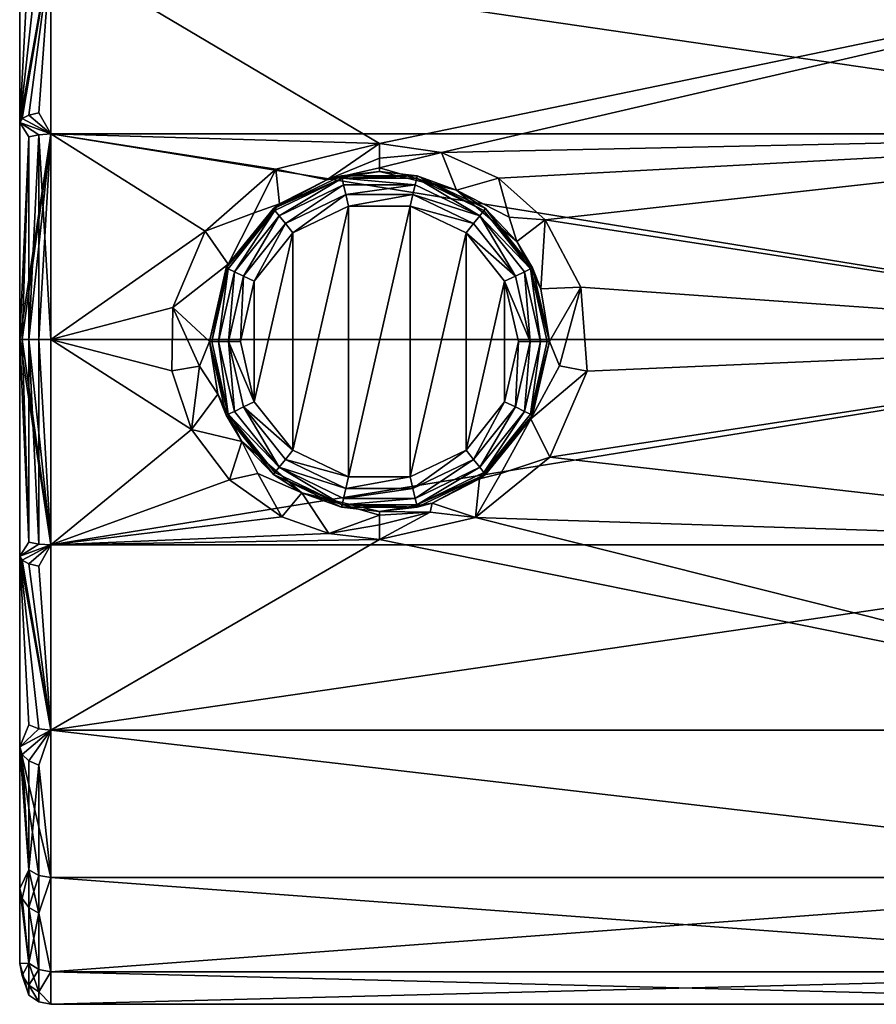
# Model space of a CAD drawing. Extents: x -969 to -818, y -1021 to -788.
# Drawn here: x -969 to -950, y -833 to -811 of the extents above; entities that cross this region are included whole.
import ezdxf

# ---------------------------------------------------------------- set-up
doc = ezdxf.new("R2010")
doc.units = 0
doc.header["$MEASUREMENT"] = 0

msp = doc.modelspace()

# ---------------------------------------------------------------- linework, layer by layer
for points in [[(-969.396973, -804.005981, 31.5821), (-969.396973, -832.145996, 31.5821), (-969.396973, -832.145996, 36.543999)], [(-969.396973, -804.005981, 31.5821), (-969.396973, -830.448975, 26.919399), (-969.396973, -832.145996, 31.5821)], [(-969.396973, -804.005981, 31.5821), (-969.396973, -805.703003, 26.919399), (-969.396973, -830.448975, 26.919399)], [(-969.396973, -804.005981, 36.543999), (-969.396973, -804.005981, 31.5821), (-969.396973, -832.145996, 36.543999)], [(-969.396973, -805.703003, 41.206699), (-969.396973, -804.005981, 36.543999), (-969.396973, -832.145996, 36.543999)], [(-969.396973, -805.703003, 26.919399), (-969.396973, -827.26001, 23.118299), (-969.396973, -830.448975, 26.919399)], [(-969.396973, -805.703003, 26.919399), (-969.396973, -808.892029, 23.118299), (-969.396973, -827.26001, 23.118299)], [(-969.396973, -805.703003, 41.206699), (-969.396973, -832.145996, 36.543999), (-969.396973, -830.448975, 41.206699)], [(-969.396973, -805.703003, 41.206699), (-969.396973, -830.448975, 41.206699), (-969.396973, -813.189026, 47.488701)], [(-969.396973, -808.892029, 45.007801), (-969.396973, -805.703003, 41.206699), (-969.396973, -813.189026, 47.488701)], [(-969.396973, -813.189026, 47.488701), (-968.697021, -809.267029, 46.188), (-969.396973, -808.892029, 45.007801)], [(-969.192017, -809.387024, 22.103901), (-969.396973, -813.189026, 20.6374), (-969.396973, -808.892029, 23.118299)], [(-969.396973, -808.892029, 23.118299), (-969.396973, -813.189026, 20.6374), (-969.396973, -827.26001, 23.118299)], [(-968.697021, -809.267029, 21.938101), (-968.697021, -813.445007, 19.809299), (-969.396973, -813.189026, 20.6374)], [(-968.963989, -809.297974, 21.981199), (-968.697021, -809.267029, 21.938101), (-969.396973, -813.189026, 20.6374)], [(-969.343018, -813.098022, 47.740501), (-968.697021, -809.267029, 46.188), (-969.396973, -813.189026, 47.488701)], [(-968.963989, -809.297974, 21.981199), (-969.396973, -813.189026, 20.6374), (-969.192017, -809.387024, 22.103901)], [(-969.192017, -813.02002, 47.953899), (-968.697021, -809.267029, 46.188), (-969.343018, -813.098022, 47.740501)], [(-968.963989, -812.968018, 48.096401), (-968.697021, -809.267029, 46.188), (-969.192017, -813.02002, 47.953899)], [(-968.963989, -812.968018, 48.096401), (-968.697021, -813.445007, 48.316799), (-968.697021, -809.267029, 46.188)], [(-940.096985, -813.445007, 19.809299), (-968.697021, -813.445007, 19.809299), (-968.697021, -809.267029, 21.938101)], [(-940.096985, -809.267029, 21.938101), (-940.096985, -813.445007, 19.809299), (-968.697021, -809.267029, 21.938101)], [(-961.29303, -813.656982, 48.384102), (-968.697021, -809.267029, 46.188), (-968.697021, -813.445007, 48.316799)], [(-940.096985, -809.267029, 46.188), (-968.697021, -809.267029, 46.188), (-961.29303, -813.656982, 48.384102)], [(-940.096985, -809.267029, 46.188), (-961.29303, -813.656982, 48.384102), (-959.890991, -813.862976, 48.4482)], [(-940.096985, -813.445007, 48.316799), (-940.096985, -809.267029, 46.188), (-959.890991, -813.862976, 48.4482)], [(-969.343018, -813.098022, 47.740501), (-969.396973, -813.189026, 47.488701), (-968.697021, -813.445007, 48.316799)], [(-969.192017, -813.02002, 47.953899), (-969.343018, -813.098022, 47.740501), (-968.697021, -813.445007, 48.316799)], [(-968.963989, -812.968018, 48.096401), (-969.192017, -813.02002, 47.953899), (-968.697021, -813.445007, 48.316799)], [(-969.396973, -818.075989, 48.350399), (-968.697021, -813.445007, 48.316799), (-969.396973, -813.189026, 47.488701)], [(-969.192017, -813.507996, 20.004299), (-969.396973, -818.075989, 19.7757), (-969.396973, -813.189026, 20.6374)], [(-968.963989, -813.460999, 19.860001), (-969.396973, -813.189026, 20.6374), (-968.697021, -813.445007, 19.809299)], [(-968.963989, -813.460999, 19.860001), (-969.192017, -813.507996, 20.004299), (-969.396973, -813.189026, 20.6374)], [(-969.396973, -813.189026, 20.6374), (-969.396973, -822.961975, 20.6374), (-969.396973, -827.26001, 23.118299)], [(-969.396973, -813.189026, 20.6374), (-969.396973, -818.075989, 19.7757), (-969.396973, -822.961975, 20.6374)], [(-969.396973, -813.189026, 47.488701), (-969.396973, -822.961975, 47.488701), (-969.396973, -818.075989, 48.350399)], [(-969.396973, -813.189026, 47.488701), (-969.396973, -827.26001, 45.007801), (-969.396973, -822.961975, 47.488701)], [(-969.396973, -813.189026, 47.488701), (-969.396973, -830.448975, 41.206699), (-969.396973, -827.26001, 45.007801)], [(-969.343018, -818.075989, 48.618198), (-968.697021, -813.445007, 48.316799), (-969.396973, -818.075989, 48.350399)], [(-969.192017, -813.507996, 20.004299), (-969.343018, -818.075989, 19.5079), (-969.396973, -818.075989, 19.7757)], [(-969.192017, -818.075989, 48.845299), (-968.697021, -813.445007, 48.316799), (-969.343018, -818.075989, 48.618198)], [(-969.192017, -813.507996, 20.004299), (-969.192017, -818.075989, 19.2808), (-969.343018, -818.075989, 19.5079)], [(-968.963989, -818.075989, 48.997101), (-968.697021, -813.445007, 48.316799), (-969.192017, -818.075989, 48.845299)], [(-968.963989, -813.460999, 19.860001), (-968.963989, -818.075989, 19.129), (-969.192017, -818.075989, 19.2808)], [(-968.963989, -813.460999, 19.860001), (-969.192017, -818.075989, 19.2808), (-969.192017, -813.507996, 20.004299)], [(-968.697021, -818.075989, 49.0504), (-968.697021, -813.445007, 48.316799), (-968.963989, -818.075989, 48.997101)], [(-968.963989, -813.460999, 19.860001), (-968.697021, -813.445007, 19.809299), (-968.697021, -818.075989, 19.075701)], [(-968.963989, -813.460999, 19.860001), (-968.697021, -818.075989, 19.075701), (-968.963989, -818.075989, 19.129)], [(-940.096985, -818.075989, 19.075701), (-968.697021, -818.075989, 19.075701), (-968.697021, -813.445007, 19.809299)], [(-940.096985, -813.445007, 19.809299), (-940.096985, -818.075989, 19.075701), (-968.697021, -813.445007, 19.809299)], [(-961.29303, -813.656982, 48.384102), (-968.697021, -813.445007, 48.316799), (-963.625, -814.23999, 48.5527)], [(-965.215027, -815.633972, 48.845402), (-963.625, -814.23999, 48.5527), (-968.697021, -813.445007, 48.316799)], [(-968.697021, -818.075989, 49.0504), (-965.215027, -815.633972, 48.845402), (-968.697021, -813.445007, 48.316799)], [(-940.096985, -813.445007, 48.316799), (-959.890991, -813.862976, 48.4482), (-958.612976, -814.445007, 48.605)], [(-940.096985, -813.445007, 48.316799), (-958.612976, -814.445007, 48.605), (-957.560974, -815.380005, 48.804199)], [(-940.096985, -818.075989, 49.0504), (-940.096985, -813.445007, 48.316799), (-957.560974, -815.380005, 48.804199)], [(-961.29303, -813.656982, 48.384102), (-963.625, -814.23999, 48.5527), (-962.474976, -814.481995, 49.316898)], [(-961.29303, -813.987, 48.569698), (-961.29303, -813.656982, 48.384102), (-962.474976, -814.481995, 49.316898)], [(-959.890991, -813.862976, 48.4482), (-961.29303, -813.656982, 48.384102), (-961.29303, -813.987, 48.569698)], [(-961.29303, -814.211975, 48.874001), (-961.29303, -813.987, 48.569698), (-962.474976, -814.481995, 49.316898)], [(-959.890991, -813.862976, 48.4482), (-961.29303, -813.987, 48.569698), (-961.29303, -814.211975, 48.874001)], [(-959.552979, -814.713989, 49.397499), (-959.890991, -813.862976, 48.4482), (-961.29303, -814.211975, 48.874001)], [(-959.552979, -814.713989, 49.397499), (-958.612976, -814.445007, 48.605), (-959.890991, -813.862976, 48.4482)], [(-964.112, -815.218994, 49.0009), (-963.625, -814.23999, 48.5527), (-965.215027, -815.633972, 48.845402)], [(-964.112, -815.218994, 49.0009), (-963.54303, -815.02301, 49.494499), (-963.625, -814.23999, 48.5527)], [(-962.474976, -814.481995, 49.316898), (-963.625, -814.23999, 48.5527), (-963.54303, -815.02301, 49.494499)], [(-961.29303, -814.291992, 49.244099), (-961.29303, -814.211975, 48.874001), (-962.474976, -814.481995, 49.316898)], [(-959.552979, -814.713989, 49.397499), (-961.29303, -814.211975, 48.874001), (-961.29303, -814.291992, 49.244099)], [(-962.132996, -814.440002, 67.618202), (-962.14502, -814.388, 67.350304), (-963.682007, -815.127991, 67.350304)], [(-962.474976, -814.481995, 49.316898), (-963.682007, -815.127991, 67.350304), (-962.14502, -814.388, 67.350304)], [(-962.132996, -814.440002, 67.618202), (-963.682007, -815.127991, 67.350304), (-963.64801, -815.169006, 67.618202)], [(-962.474976, -814.481995, 49.316898), (-963.54303, -815.02301, 49.494499), (-963.682007, -815.127991, 67.350304)], [(-962.132996, -814.440002, 67.618202), (-963.64801, -815.169006, 67.618202), (-963.554016, -815.288025, 67.845299)], [(-962.132996, -814.440002, 67.618202), (-963.554016, -815.288025, 67.845299), (-962.099976, -814.588013, 67.845299)], [(-961.29303, -814.291992, 49.244099), (-962.474976, -814.481995, 49.316898), (-962.14502, -814.388, 67.350304)], [(-961.29303, -814.291992, 49.244099), (-962.14502, -814.388, 67.350304), (-960.440002, -814.388, 67.350304)], [(-962.132996, -814.440002, 67.618202), (-960.440002, -814.388, 67.350304), (-962.14502, -814.388, 67.350304)], [(-960.452026, -814.440002, 67.618202), (-960.440002, -814.388, 67.350304), (-962.132996, -814.440002, 67.618202)], [(-960.486023, -814.588013, 67.845299), (-962.132996, -814.440002, 67.618202), (-962.099976, -814.588013, 67.845299)], [(-960.452026, -814.440002, 67.618202), (-962.132996, -814.440002, 67.618202), (-960.486023, -814.588013, 67.845299)], [(-959.552979, -814.713989, 49.397499), (-961.29303, -814.291992, 49.244099), (-960.440002, -814.388, 67.350304)], [(-959.031982, -815.288025, 67.845299), (-960.452026, -814.440002, 67.618202), (-960.486023, -814.588013, 67.845299)], [(-958.937012, -815.169006, 67.618202), (-960.440002, -814.388, 67.350304), (-960.452026, -814.440002, 67.618202)], [(-958.937012, -815.169006, 67.618202), (-960.452026, -814.440002, 67.618202), (-959.031982, -815.288025, 67.845299)], [(-958.937012, -815.169006, 67.618202), (-958.903992, -815.127991, 67.350304), (-960.440002, -814.388, 67.350304)], [(-959.552979, -814.713989, 49.397499), (-960.440002, -814.388, 67.350304), (-958.903992, -815.127991, 67.350304)], [(-958.370972, -815.317017, 49.021999), (-958.612976, -814.445007, 48.605), (-959.552979, -814.713989, 49.397499)], [(-958.370972, -815.317017, 49.021999), (-957.560974, -815.380005, 48.804199), (-958.612976, -814.445007, 48.605)], [(-962.099976, -814.588013, 67.845299), (-963.554016, -815.288025, 67.845299), (-963.411987, -815.466003, 67.997002)], [(-962.099976, -814.588013, 67.845299), (-963.411987, -815.466003, 67.997002), (-962.049011, -814.809021, 67.997002)], [(-960.486023, -814.588013, 67.845299), (-962.099976, -814.588013, 67.845299), (-962.049011, -814.809021, 67.997002)], [(-960.486023, -814.588013, 67.845299), (-962.049011, -814.809021, 67.997002), (-960.536011, -814.809021, 67.997002)], [(-959.031982, -815.288025, 67.845299), (-960.486023, -814.588013, 67.845299), (-960.536011, -814.809021, 67.997002)], [(-958.197998, -815.867981, 49.710201), (-959.552979, -814.713989, 49.397499), (-958.903992, -815.127991, 67.350304)], [(-958.370972, -815.317017, 49.021999), (-959.552979, -814.713989, 49.397499), (-958.197998, -815.867981, 49.710201)], [(-962.049011, -814.809021, 67.997002), (-963.411987, -815.466003, 67.997002), (-963.244995, -815.674988, 68.050301)], [(-962.049011, -814.809021, 67.997002), (-963.244995, -815.674988, 68.050301), (-961.98999, -815.070007, 68.050301)], [(-960.536011, -814.809021, 67.997002), (-962.049011, -814.809021, 67.997002), (-961.98999, -815.070007, 68.050301)], [(-960.536011, -814.809021, 67.997002), (-961.98999, -815.070007, 68.050301), (-960.596008, -815.070007, 68.050301)], [(-959.172974, -815.466003, 67.997002), (-960.536011, -814.809021, 67.997002), (-960.596008, -815.070007, 68.050301)], [(-959.031982, -815.288025, 67.845299), (-960.536011, -814.809021, 67.997002), (-959.172974, -815.466003, 67.997002)], [(-963.64801, -815.169006, 67.618202), (-963.682007, -815.127991, 67.350304), (-964.744995, -816.460999, 67.350304)], [(-964.697021, -816.382996, 49.802601), (-964.744995, -816.460999, 67.350304), (-963.682007, -815.127991, 67.350304)], [(-963.64801, -815.169006, 67.618202), (-964.744995, -816.460999, 67.350304), (-964.697021, -816.484009, 67.618202)], [(-964.112, -815.218994, 49.0009), (-964.697021, -816.382996, 49.802601), (-963.54303, -815.02301, 49.494499)], [(-963.54303, -815.02301, 49.494499), (-964.697021, -816.382996, 49.802601), (-963.682007, -815.127991, 67.350304)], [(-963.64801, -815.169006, 67.618202), (-964.697021, -816.484009, 67.618202), (-964.559998, -816.549988, 67.845299)], [(-963.64801, -815.169006, 67.618202), (-964.559998, -816.549988, 67.845299), (-963.554016, -815.288025, 67.845299)], [(-961.98999, -815.070007, 68.050301), (-963.244995, -820.572021, 68.050301), (-961.98999, -821.177002, 68.050301)], [(-961.98999, -815.070007, 68.050301), (-963.244995, -815.674988, 68.050301), (-963.244995, -820.572021, 68.050301)], [(-960.596008, -815.070007, 68.050301), (-961.98999, -821.177002, 68.050301), (-960.596008, -821.177002, 68.050301)], [(-960.596008, -815.070007, 68.050301), (-961.98999, -815.070007, 68.050301), (-961.98999, -821.177002, 68.050301)], [(-959.172974, -815.466003, 67.997002), (-960.596008, -815.070007, 68.050301), (-959.340027, -815.674988, 68.050301)], [(-959.340027, -815.674988, 68.050301), (-960.596008, -815.070007, 68.050301), (-960.596008, -821.177002, 68.050301)], [(-957.888977, -816.484009, 67.618202), (-958.937012, -815.169006, 67.618202), (-959.031982, -815.288025, 67.845299)], [(-957.888977, -816.484009, 67.618202), (-958.903992, -815.127991, 67.350304), (-958.937012, -815.169006, 67.618202)], [(-957.888977, -816.484009, 67.618202), (-957.840027, -816.460999, 67.350304), (-958.903992, -815.127991, 67.350304)], [(-958.197998, -815.867981, 49.710201), (-958.903992, -815.127991, 67.350304), (-957.840027, -816.460999, 67.350304)], [(-964.112, -815.218994, 49.0009), (-965.215027, -815.633972, 48.845402), (-964.697021, -816.382996, 49.802601)], [(-963.554016, -815.288025, 67.845299), (-964.559998, -816.549988, 67.845299), (-964.356018, -816.64801, 67.997002)], [(-963.554016, -815.288025, 67.845299), (-964.356018, -816.64801, 67.997002), (-963.411987, -815.466003, 67.997002)], [(-958.22998, -816.64801, 67.997002), (-959.031982, -815.288025, 67.845299), (-959.172974, -815.466003, 67.997002)], [(-958.025024, -816.549988, 67.845299), (-959.031982, -815.288025, 67.845299), (-958.22998, -816.64801, 67.997002)], [(-957.888977, -816.484009, 67.618202), (-959.031982, -815.288025, 67.845299), (-958.025024, -816.549988, 67.845299)], [(-958.370972, -815.317017, 49.021999), (-958.197998, -815.867981, 49.710201), (-957.560974, -815.380005, 48.804199)], [(-957.656982, -816.937012, 49.878899), (-957.560974, -815.380005, 48.804199), (-958.197998, -815.867981, 49.710201)], [(-957.656982, -816.937012, 49.878899), (-956.750977, -816.900024, 48.996399), (-957.560974, -815.380005, 48.804199)], [(-940.096985, -818.075989, 49.0504), (-957.560974, -815.380005, 48.804199), (-956.750977, -816.900024, 48.996399)], [(-963.411987, -815.466003, 67.997002), (-964.356018, -816.64801, 67.997002), (-964.114014, -816.765015, 68.050301)], [(-963.411987, -815.466003, 67.997002), (-964.114014, -816.765015, 68.050301), (-963.244995, -815.674988, 68.050301)], [(-958.22998, -816.64801, 67.997002), (-959.172974, -815.466003, 67.997002), (-959.340027, -815.674988, 68.050301)], [(-965.945007, -817.356018, 49.0257), (-965.215027, -815.633972, 48.845402), (-968.697021, -818.075989, 49.0504)], [(-964.697021, -816.382996, 49.802601), (-965.215027, -815.633972, 48.845402), (-965.945007, -817.356018, 49.0257)], [(-963.244995, -815.674988, 68.050301), (-964.114014, -819.481995, 68.050301), (-963.244995, -820.572021, 68.050301)], [(-963.244995, -815.674988, 68.050301), (-964.114014, -816.765015, 68.050301), (-964.114014, -819.481995, 68.050301)], [(-959.340027, -815.674988, 68.050301), (-960.596008, -821.177002, 68.050301), (-959.340027, -820.572021, 68.050301)], [(-958.22998, -816.64801, 67.997002), (-959.340027, -815.674988, 68.050301), (-958.471008, -816.765015, 68.050301)], [(-959.340027, -815.674988, 68.050301), (-959.340027, -820.572021, 68.050301), (-958.471008, -816.765015, 68.050301)], [(-957.656982, -816.937012, 49.878899), (-958.197998, -815.867981, 49.710201), (-957.840027, -816.460999, 67.350304)], [(-964.697021, -816.382996, 49.802601), (-965.945007, -817.356018, 49.0257), (-965.122986, -818.122986, 49.949001)], [(-964.744995, -816.460999, 67.350304), (-965.124023, -818.122986, 67.350304), (-965.070984, -818.122986, 67.618202)], [(-965.122986, -818.122986, 49.949001), (-965.124023, -818.122986, 67.350304), (-964.744995, -816.460999, 67.350304)], [(-964.697021, -816.382996, 49.802601), (-965.122986, -818.122986, 49.949001), (-964.744995, -816.460999, 67.350304)], [(-964.697021, -816.484009, 67.618202), (-964.744995, -816.460999, 67.350304), (-965.070984, -818.122986, 67.618202)], [(-964.697021, -816.484009, 67.618202), (-965.070984, -818.122986, 67.618202), (-964.919006, -818.122986, 67.845299)], [(-964.697021, -816.484009, 67.618202), (-964.919006, -818.122986, 67.845299), (-964.559998, -816.549988, 67.845299)], [(-957.888977, -816.484009, 67.618202), (-958.025024, -816.549988, 67.845299), (-957.666016, -818.122986, 67.845299)], [(-957.888977, -816.484009, 67.618202), (-957.460999, -818.122986, 67.350304), (-957.840027, -816.460999, 67.350304)], [(-957.888977, -816.484009, 67.618202), (-957.666016, -818.122986, 67.845299), (-957.513977, -818.122986, 67.618202)], [(-957.888977, -816.484009, 67.618202), (-957.513977, -818.122986, 67.618202), (-957.460999, -818.122986, 67.350304)], [(-957.656982, -816.937012, 49.878899), (-957.840027, -816.460999, 67.350304), (-957.460999, -818.122986, 67.350304)], [(-964.559998, -816.549988, 67.845299), (-964.919006, -818.122986, 67.845299), (-964.692017, -818.122986, 67.997002)], [(-964.559998, -816.549988, 67.845299), (-964.692017, -818.122986, 67.997002), (-964.356018, -816.64801, 67.997002)], [(-964.356018, -816.64801, 67.997002), (-964.692017, -818.122986, 67.997002), (-964.424011, -818.122986, 68.050301)], [(-964.356018, -816.64801, 67.997002), (-964.424011, -818.122986, 68.050301), (-964.114014, -816.765015, 68.050301)], [(-958.22998, -816.64801, 67.997002), (-958.471008, -816.765015, 68.050301), (-957.893005, -818.122986, 67.997002)], [(-958.025024, -816.549988, 67.845299), (-958.22998, -816.64801, 67.997002), (-957.893005, -818.122986, 67.997002)], [(-958.025024, -816.549988, 67.845299), (-957.893005, -818.122986, 67.997002), (-957.666016, -818.122986, 67.845299)], [(-964.114014, -816.765015, 68.050301), (-964.424011, -818.122986, 68.050301), (-964.114014, -819.481995, 68.050301)], [(-958.471008, -816.765015, 68.050301), (-959.340027, -820.572021, 68.050301), (-958.471008, -819.481995, 68.050301)], [(-957.893005, -818.122986, 67.997002), (-958.471008, -816.765015, 68.050301), (-958.161011, -818.122986, 68.050301)], [(-958.471008, -816.765015, 68.050301), (-958.471008, -819.481995, 68.050301), (-958.161011, -818.122986, 68.050301)], [(-957.461975, -818.122986, 49.9492), (-956.750977, -816.900024, 48.996399), (-957.656982, -816.937012, 49.878899)], [(-957.461975, -818.122986, 49.9492), (-957.656982, -816.937012, 49.878899), (-957.460999, -818.122986, 67.350304)], [(-957.236023, -818.66803, 49.3008), (-956.750977, -816.900024, 48.996399), (-957.461975, -818.122986, 49.9492)], [(-957.236023, -818.66803, 49.3008), (-956.61499, -818.791992, 49.033199), (-956.750977, -816.900024, 48.996399)], [(-940.096985, -818.075989, 49.0504), (-956.750977, -816.900024, 48.996399), (-956.61499, -818.791992, 49.033199)], [(-965.971985, -818.781982, 49.033699), (-965.945007, -817.356018, 49.0257), (-968.697021, -818.075989, 49.0504)], [(-965.348022, -818.677979, 49.300301), (-965.945007, -817.356018, 49.0257), (-965.971985, -818.781982, 49.033699)], [(-965.348022, -818.677979, 49.300301), (-965.122986, -818.122986, 49.949001), (-965.945007, -817.356018, 49.0257)], [(-969.396973, -818.075989, 19.7757), (-968.697021, -822.70697, 19.809299), (-969.396973, -822.961975, 20.6374)], [(-969.343018, -818.075989, 19.5079), (-968.697021, -822.70697, 19.809299), (-969.396973, -818.075989, 19.7757)], [(-969.192017, -822.643982, 48.121799), (-969.343018, -818.075989, 48.618198), (-969.396973, -818.075989, 48.350399)], [(-969.192017, -822.643982, 48.121799), (-969.396973, -818.075989, 48.350399), (-969.396973, -822.961975, 47.488701)], [(-969.192017, -818.075989, 19.2808), (-968.697021, -822.70697, 19.809299), (-969.343018, -818.075989, 19.5079)], [(-969.192017, -822.643982, 48.121799), (-969.192017, -818.075989, 48.845299), (-969.343018, -818.075989, 48.618198)], [(-968.963989, -818.075989, 19.129), (-968.697021, -822.70697, 19.809299), (-969.192017, -818.075989, 19.2808)], [(-968.963989, -822.690979, 48.266201), (-968.963989, -818.075989, 48.997101), (-969.192017, -818.075989, 48.845299)], [(-968.963989, -822.690979, 48.266201), (-969.192017, -818.075989, 48.845299), (-969.192017, -822.643982, 48.121799)], [(-968.697021, -822.70697, 48.316799), (-968.697021, -818.075989, 49.0504), (-968.963989, -818.075989, 48.997101)], [(-968.697021, -818.075989, 19.075701), (-968.697021, -822.70697, 19.809299), (-968.963989, -818.075989, 19.129)], [(-968.963989, -822.690979, 48.266201), (-968.697021, -822.70697, 48.316799), (-968.963989, -818.075989, 48.997101)], [(-940.096985, -818.075989, 19.075701), (-968.697021, -822.70697, 19.809299), (-968.697021, -818.075989, 19.075701)], [(-940.096985, -818.075989, 19.075701), (-940.096985, -822.70697, 19.809299), (-968.697021, -822.70697, 19.809299)], [(-965.525024, -820.109985, 48.909599), (-965.971985, -818.781982, 49.033699), (-968.697021, -818.075989, 49.0504)], [(-968.697021, -822.70697, 48.316799), (-965.525024, -820.109985, 48.909599), (-968.697021, -818.075989, 49.0504)], [(-965.348022, -818.677979, 49.300301), (-964.934998, -819.307007, 49.877201), (-965.122986, -818.122986, 49.949001)], [(-964.934998, -819.307007, 49.877201), (-964.744995, -819.786011, 67.350304), (-965.124023, -818.122986, 67.350304)], [(-965.122986, -818.122986, 49.949001), (-964.934998, -819.307007, 49.877201), (-965.124023, -818.122986, 67.350304)], [(-964.697021, -819.763, 67.618202), (-965.070984, -818.122986, 67.618202), (-965.124023, -818.122986, 67.350304)], [(-964.697021, -819.763, 67.618202), (-965.124023, -818.122986, 67.350304), (-964.744995, -819.786011, 67.350304)], [(-964.697021, -819.763, 67.618202), (-964.919006, -818.122986, 67.845299), (-965.070984, -818.122986, 67.618202)], [(-964.559998, -819.697021, 67.845299), (-964.692017, -818.122986, 67.997002), (-964.919006, -818.122986, 67.845299)], [(-964.697021, -819.763, 67.618202), (-964.559998, -819.697021, 67.845299), (-964.919006, -818.122986, 67.845299)], [(-964.692017, -818.122986, 67.997002), (-964.114014, -819.481995, 68.050301), (-964.424011, -818.122986, 68.050301)], [(-964.356018, -819.598022, 67.997002), (-964.114014, -819.481995, 68.050301), (-964.692017, -818.122986, 67.997002)], [(-964.559998, -819.697021, 67.845299), (-964.356018, -819.598022, 67.997002), (-964.692017, -818.122986, 67.997002)], [(-958.22998, -819.598022, 67.997002), (-958.161011, -818.122986, 68.050301), (-958.471008, -819.481995, 68.050301)], [(-958.22998, -819.598022, 67.997002), (-957.893005, -818.122986, 67.997002), (-958.161011, -818.122986, 68.050301)], [(-958.025024, -819.697021, 67.845299), (-957.893005, -818.122986, 67.997002), (-958.22998, -819.598022, 67.997002)], [(-958.025024, -819.697021, 67.845299), (-957.666016, -818.122986, 67.845299), (-957.893005, -818.122986, 67.997002)], [(-957.888977, -819.763, 67.618202), (-957.666016, -818.122986, 67.845299), (-958.025024, -819.697021, 67.845299)], [(-957.888977, -819.763, 67.618202), (-957.513977, -818.122986, 67.618202), (-957.666016, -818.122986, 67.845299)], [(-957.888977, -819.763, 67.618202), (-957.460999, -818.122986, 67.350304), (-957.513977, -818.122986, 67.618202)], [(-957.888977, -819.763, 67.618202), (-957.840027, -819.786011, 67.350304), (-957.460999, -818.122986, 67.350304)], [(-957.882019, -819.867004, 49.7953), (-957.461975, -818.122986, 49.9492), (-957.840027, -819.786011, 67.350304)], [(-957.236023, -818.66803, 49.3008), (-957.461975, -818.122986, 49.9492), (-957.882019, -819.867004, 49.7953)], [(-957.461975, -818.122986, 49.9492), (-957.460999, -818.122986, 67.350304), (-957.840027, -819.786011, 67.350304)], [(-940.096985, -818.075989, 49.0504), (-956.61499, -818.791992, 49.033199), (-957.453979, -820.729004, 48.812401)], [(-940.096985, -822.70697, 48.316799), (-940.096985, -818.075989, 49.0504), (-957.453979, -820.729004, 48.812401)], [(-965.348022, -818.677979, 49.300301), (-965.971985, -818.781982, 49.033699), (-965.525024, -820.109985, 48.909599)], [(-965.348022, -818.677979, 49.300301), (-965.525024, -820.109985, 48.909599), (-964.934998, -819.307007, 49.877201)], [(-957.236023, -818.66803, 49.3008), (-957.882019, -819.867004, 49.7953), (-956.61499, -818.791992, 49.033199)], [(-957.882019, -819.867004, 49.7953), (-957.453979, -820.729004, 48.812401), (-956.61499, -818.791992, 49.033199)], [(-964.934998, -819.307007, 49.877201), (-965.525024, -820.109985, 48.909599), (-964.390991, -820.375, 49.695)], [(-964.934998, -819.307007, 49.877201), (-964.390991, -820.375, 49.695), (-964.744995, -819.786011, 67.350304)], [(-964.559998, -819.697021, 67.845299), (-963.554016, -820.958984, 67.845299), (-964.356018, -819.598022, 67.997002)], [(-964.356018, -819.598022, 67.997002), (-963.244995, -820.572021, 68.050301), (-964.114014, -819.481995, 68.050301)], [(-964.356018, -819.598022, 67.997002), (-963.554016, -820.958984, 67.845299), (-963.411987, -820.781006, 67.997002)], [(-964.356018, -819.598022, 67.997002), (-963.411987, -820.781006, 67.997002), (-963.244995, -820.572021, 68.050301)], [(-959.172974, -820.781006, 67.997002), (-958.471008, -819.481995, 68.050301), (-959.340027, -820.572021, 68.050301)], [(-959.172974, -820.781006, 67.997002), (-958.22998, -819.598022, 67.997002), (-958.471008, -819.481995, 68.050301)], [(-959.031982, -820.958984, 67.845299), (-958.22998, -819.598022, 67.997002), (-959.172974, -820.781006, 67.997002)], [(-959.031982, -820.958984, 67.845299), (-958.025024, -819.697021, 67.845299), (-958.22998, -819.598022, 67.997002)], [(-964.697021, -819.763, 67.618202), (-964.744995, -819.786011, 67.350304), (-963.682007, -821.119019, 67.350304)], [(-964.390991, -820.375, 49.695), (-963.682007, -821.119019, 67.350304), (-964.744995, -819.786011, 67.350304)], [(-964.697021, -819.763, 67.618202), (-963.554016, -820.958984, 67.845299), (-964.559998, -819.697021, 67.845299)], [(-964.697021, -819.763, 67.618202), (-963.682007, -821.119019, 67.350304), (-963.64801, -821.077026, 67.618202)], [(-964.697021, -819.763, 67.618202), (-963.64801, -821.077026, 67.618202), (-963.554016, -820.958984, 67.845299)], [(-958.937012, -821.077026, 67.618202), (-958.025024, -819.697021, 67.845299), (-959.031982, -820.958984, 67.845299)], [(-958.937012, -821.077026, 67.618202), (-957.888977, -819.763, 67.618202), (-958.025024, -819.697021, 67.845299)], [(-958.937012, -821.077026, 67.618202), (-957.840027, -819.786011, 67.350304), (-957.888977, -819.763, 67.618202)], [(-958.937012, -821.077026, 67.618202), (-958.903992, -821.119019, 67.350304), (-957.840027, -819.786011, 67.350304)], [(-957.882019, -819.867004, 49.7953), (-957.840027, -819.786011, 67.350304), (-958.903992, -821.119019, 67.350304)], [(-959.039001, -821.221985, 49.470901), (-957.882019, -819.867004, 49.7953), (-958.903992, -821.119019, 67.350304)], [(-958.55603, -821.101013, 48.964199), (-957.882019, -819.867004, 49.7953), (-959.039001, -821.221985, 49.470901)], [(-958.55603, -821.101013, 48.964199), (-957.453979, -820.729004, 48.812401), (-957.882019, -819.867004, 49.7953)], [(-968.697021, -822.70697, 48.316799), (-964.672974, -821.244019, 48.711498), (-965.525024, -820.109985, 48.909599)], [(-964.390991, -820.375, 49.695), (-965.525024, -820.109985, 48.909599), (-964.672974, -821.244019, 48.711498)], [(-964.030029, -821.099976, 48.964298), (-964.390991, -820.375, 49.695), (-964.672974, -821.244019, 48.711498)], [(-964.030029, -821.099976, 48.964298), (-963.036987, -821.534973, 49.368801), (-964.390991, -820.375, 49.695)], [(-964.390991, -820.375, 49.695), (-963.036987, -821.534973, 49.368801), (-963.682007, -821.119019, 67.350304)], [(-963.411987, -820.781006, 67.997002), (-961.98999, -821.177002, 68.050301), (-963.244995, -820.572021, 68.050301)], [(-960.536011, -821.437988, 67.997002), (-959.340027, -820.572021, 68.050301), (-960.596008, -821.177002, 68.050301)], [(-960.536011, -821.437988, 67.997002), (-959.172974, -820.781006, 67.997002), (-959.340027, -820.572021, 68.050301)], [(-963.554016, -820.958984, 67.845299), (-962.049011, -821.437988, 67.997002), (-963.411987, -820.781006, 67.997002)], [(-963.411987, -820.781006, 67.997002), (-962.049011, -821.437988, 67.997002), (-961.98999, -821.177002, 68.050301)], [(-960.486023, -821.658997, 67.845299), (-959.172974, -820.781006, 67.997002), (-960.536011, -821.437988, 67.997002)], [(-960.486023, -821.658997, 67.845299), (-959.031982, -820.958984, 67.845299), (-959.172974, -820.781006, 67.997002)], [(-940.096985, -822.70697, 48.316799), (-957.453979, -820.729004, 48.812401), (-959.130005, -822.091003, 48.5028)], [(-958.55603, -821.101013, 48.964199), (-959.130005, -822.091003, 48.5028), (-957.453979, -820.729004, 48.812401)], [(-964.030029, -821.099976, 48.964298), (-964.672974, -821.244019, 48.711498), (-963.492981, -822.072021, 48.507999)], [(-964.030029, -821.099976, 48.964298), (-963.492981, -822.072021, 48.507999), (-963.036987, -821.534973, 49.368801)], [(-963.64801, -821.077026, 67.618202), (-963.682007, -821.119019, 67.350304), (-962.132996, -821.807007, 67.618202)], [(-963.036987, -821.534973, 49.368801), (-962.14502, -821.859009, 67.350304), (-963.682007, -821.119019, 67.350304)], [(-962.132996, -821.807007, 67.618202), (-963.682007, -821.119019, 67.350304), (-962.14502, -821.859009, 67.350304)], [(-963.64801, -821.077026, 67.618202), (-962.132996, -821.807007, 67.618202), (-963.554016, -820.958984, 67.845299)], [(-963.554016, -820.958984, 67.845299), (-962.099976, -821.658997, 67.845299), (-962.049011, -821.437988, 67.997002)], [(-963.554016, -820.958984, 67.845299), (-962.132996, -821.807007, 67.618202), (-962.099976, -821.658997, 67.845299)], [(-960.452026, -821.807007, 67.618202), (-959.031982, -820.958984, 67.845299), (-960.486023, -821.658997, 67.845299)], [(-960.452026, -821.807007, 67.618202), (-958.937012, -821.077026, 67.618202), (-959.031982, -820.958984, 67.845299)], [(-960.452026, -821.807007, 67.618202), (-958.903992, -821.119019, 67.350304), (-958.937012, -821.077026, 67.618202)], [(-960.452026, -821.807007, 67.618202), (-960.440002, -821.859009, 67.350304), (-958.903992, -821.119019, 67.350304)], [(-960.10498, -821.765991, 49.286098), (-958.903992, -821.119019, 67.350304), (-960.440002, -821.859009, 67.350304)], [(-960.10498, -821.765991, 49.286098), (-959.039001, -821.221985, 49.470901), (-958.903992, -821.119019, 67.350304)], [(-958.55603, -821.101013, 48.964199), (-959.039001, -821.221985, 49.470901), (-959.130005, -822.091003, 48.5028)], [(-963.492981, -822.072021, 48.507999), (-964.672974, -821.244019, 48.711498), (-968.697021, -822.70697, 48.316799)], [(-962.049011, -821.437988, 67.997002), (-960.596008, -821.177002, 68.050301), (-961.98999, -821.177002, 68.050301)], [(-962.049011, -821.437988, 67.997002), (-960.536011, -821.437988, 67.997002), (-960.596008, -821.177002, 68.050301)], [(-960.10498, -821.765991, 49.286098), (-959.130005, -822.091003, 48.5028), (-959.039001, -821.221985, 49.470901)], [(-963.036987, -821.534973, 49.368801), (-963.492981, -822.072021, 48.507999), (-962.43103, -822.453003, 48.3969)], [(-963.036987, -821.534973, 49.368801), (-961.294006, -822.033997, 48.8461), (-961.294006, -821.955017, 49.2145)], [(-963.036987, -821.534973, 49.368801), (-962.43103, -822.453003, 48.3969), (-961.294006, -822.033997, 48.8461)], [(-963.036987, -821.534973, 49.368801), (-961.294006, -821.955017, 49.2145), (-962.14502, -821.859009, 67.350304)], [(-962.099976, -821.658997, 67.845299), (-960.486023, -821.658997, 67.845299), (-960.536011, -821.437988, 67.997002)], [(-962.099976, -821.658997, 67.845299), (-960.536011, -821.437988, 67.997002), (-962.049011, -821.437988, 67.997002)], [(-962.132996, -821.807007, 67.618202), (-962.14502, -821.859009, 67.350304), (-960.440002, -821.859009, 67.350304)], [(-962.132996, -821.807007, 67.618202), (-960.452026, -821.807007, 67.618202), (-960.486023, -821.658997, 67.845299)], [(-962.132996, -821.807007, 67.618202), (-960.486023, -821.658997, 67.845299), (-962.099976, -821.658997, 67.845299)], [(-962.132996, -821.807007, 67.618202), (-960.440002, -821.859009, 67.350304), (-960.452026, -821.807007, 67.618202)], [(-961.294006, -821.955017, 49.2145), (-960.10498, -821.765991, 49.286098), (-960.440002, -821.859009, 67.350304)], [(-960.146973, -821.968994, 48.731899), (-960.10498, -821.765991, 49.286098), (-961.294006, -821.955017, 49.2145)], [(-960.146973, -821.968994, 48.731899), (-959.130005, -822.091003, 48.5028), (-960.10498, -821.765991, 49.286098)], [(-962.43103, -822.453003, 48.3969), (-961.294006, -822.257019, 48.5425), (-961.294006, -822.033997, 48.8461)], [(-961.294006, -821.955017, 49.2145), (-960.440002, -821.859009, 67.350304), (-962.14502, -821.859009, 67.350304)], [(-960.146973, -821.968994, 48.731899), (-961.294006, -821.955017, 49.2145), (-961.294006, -822.033997, 48.8461)], [(-960.146973, -821.968994, 48.731899), (-961.294006, -822.257019, 48.5425), (-961.294006, -822.583984, 48.356201)], [(-960.146973, -821.968994, 48.731899), (-961.294006, -822.033997, 48.8461), (-961.294006, -822.257019, 48.5425)], [(-960.146973, -821.968994, 48.731899), (-961.294006, -822.583984, 48.356201), (-959.130005, -822.091003, 48.5028)], [(-962.43103, -822.453003, 48.3969), (-963.492981, -822.072021, 48.507999), (-968.697021, -822.70697, 48.316799)], [(-962.43103, -822.453003, 48.3969), (-961.294006, -822.583984, 48.356201), (-961.294006, -822.257019, 48.5425)], [(-940.096985, -826.88501, 46.188), (-959.130005, -822.091003, 48.5028), (-961.294006, -822.583984, 48.356201)], [(-940.096985, -826.88501, 46.188), (-940.096985, -822.70697, 48.316799), (-959.130005, -822.091003, 48.5028)], [(-961.294006, -822.583984, 48.356201), (-962.43103, -822.453003, 48.3969), (-968.697021, -822.70697, 48.316799)], [(-968.963989, -822.690979, 48.266201), (-969.192017, -822.643982, 48.121799), (-969.396973, -822.961975, 47.488701)], [(-968.963989, -822.690979, 48.266201), (-969.396973, -822.961975, 47.488701), (-968.697021, -822.70697, 48.316799)], [(-968.697021, -826.88501, 46.188), (-968.697021, -822.70697, 48.316799), (-969.396973, -822.961975, 47.488701)], [(-969.343018, -823.054016, 20.3857), (-969.396973, -822.961975, 20.6374), (-968.697021, -822.70697, 19.809299)], [(-969.192017, -823.132019, 20.172199), (-969.343018, -823.054016, 20.3857), (-968.697021, -822.70697, 19.809299)], [(-968.963989, -823.184021, 20.029699), (-969.192017, -823.132019, 20.172199), (-968.697021, -822.70697, 19.809299)], [(-968.963989, -823.184021, 20.029699), (-968.697021, -822.70697, 19.809299), (-968.697021, -826.88501, 21.938101)], [(-968.697021, -826.88501, 46.188), (-961.294006, -822.583984, 48.356201), (-968.697021, -822.70697, 48.316799)], [(-940.096985, -826.88501, 46.188), (-961.294006, -822.583984, 48.356201), (-968.697021, -826.88501, 46.188)], [(-940.096985, -822.70697, 19.809299), (-968.697021, -826.88501, 21.938101), (-968.697021, -822.70697, 19.809299)], [(-940.096985, -822.70697, 19.809299), (-940.096985, -826.88501, 21.938101), (-968.697021, -826.88501, 21.938101)], [(-969.396973, -822.961975, 20.6374), (-968.697021, -826.88501, 21.938101), (-969.396973, -827.26001, 23.118299)], [(-969.192017, -826.765015, 46.022202), (-969.396973, -822.961975, 47.488701), (-969.396973, -827.26001, 45.007801)], [(-968.963989, -826.854004, 46.144901), (-968.697021, -826.88501, 46.188), (-969.396973, -822.961975, 47.488701)], [(-968.963989, -826.854004, 46.144901), (-969.396973, -822.961975, 47.488701), (-969.192017, -826.765015, 46.022202)], [(-969.343018, -823.054016, 20.3857), (-968.697021, -826.88501, 21.938101), (-969.396973, -822.961975, 20.6374)], [(-969.192017, -823.132019, 20.172199), (-968.697021, -826.88501, 21.938101), (-969.343018, -823.054016, 20.3857)], [(-968.963989, -823.184021, 20.029699), (-968.697021, -826.88501, 21.938101), (-969.192017, -823.132019, 20.172199)], [(-968.963989, -826.854004, 46.144901), (-969.192017, -826.765015, 46.022202), (-969.396973, -827.26001, 45.007801)], [(-968.963989, -826.854004, 46.144901), (-969.396973, -827.26001, 45.007801), (-968.697021, -826.88501, 46.188)], [(-968.697021, -830.200989, 42.872398), (-968.697021, -826.88501, 46.188), (-969.396973, -827.26001, 45.007801)], [(-969.343018, -827.432007, 22.913099), (-969.396973, -827.26001, 23.118299), (-968.697021, -826.88501, 21.938101)], [(-969.192017, -827.578003, 22.739201), (-969.343018, -827.432007, 22.913099), (-968.697021, -826.88501, 21.938101)], [(-968.963989, -827.674988, 22.6229), (-969.192017, -827.578003, 22.739201), (-968.697021, -826.88501, 21.938101)], [(-968.963989, -827.674988, 22.6229), (-968.697021, -826.88501, 21.938101), (-968.697021, -830.200989, 25.2537)], [(-940.096985, -830.200989, 25.2537), (-968.697021, -830.200989, 25.2537), (-968.697021, -826.88501, 21.938101)], [(-940.096985, -826.88501, 21.938101), (-940.096985, -830.200989, 25.2537), (-968.697021, -826.88501, 21.938101)], [(-940.096985, -830.200989, 42.872398), (-940.096985, -826.88501, 46.188), (-968.697021, -826.88501, 46.188)], [(-940.096985, -830.200989, 42.872398), (-968.697021, -826.88501, 46.188), (-968.697021, -830.200989, 42.872398)], [(-969.192017, -830.034973, 42.7519), (-969.396973, -827.26001, 45.007801), (-969.396973, -830.448975, 41.206699)], [(-968.963989, -830.15802, 42.841099), (-968.697021, -830.200989, 42.872398), (-969.396973, -827.26001, 45.007801)], [(-968.963989, -830.15802, 42.841099), (-969.396973, -827.26001, 45.007801), (-969.192017, -830.034973, 42.7519)], [(-969.192017, -830.034973, 25.374201), (-969.396973, -830.448975, 26.919399), (-969.396973, -827.26001, 23.118299)], [(-969.343018, -827.432007, 22.913099), (-969.192017, -830.034973, 25.374201), (-969.396973, -827.26001, 23.118299)], [(-969.192017, -827.578003, 22.739201), (-969.192017, -830.034973, 25.374201), (-969.343018, -827.432007, 22.913099)], [(-968.963989, -827.674988, 22.6229), (-969.192017, -830.034973, 25.374201), (-969.192017, -827.578003, 22.739201)], [(-968.963989, -827.674988, 22.6229), (-968.963989, -830.15802, 25.285101), (-969.192017, -830.034973, 25.374201)], [(-968.963989, -827.674988, 22.6229), (-968.697021, -830.200989, 25.2537), (-968.963989, -830.15802, 25.285101)], [(-969.343018, -830.68103, 41.340599), (-969.192017, -830.034973, 42.7519), (-969.396973, -830.448975, 41.206699)], [(-969.192017, -830.034973, 25.374201), (-969.343018, -830.68103, 26.7855), (-969.396973, -830.448975, 26.919399)], [(-969.192017, -830.877991, 41.454201), (-969.192017, -830.034973, 42.7519), (-969.343018, -830.68103, 41.340599)], [(-969.192017, -830.034973, 25.374201), (-969.192017, -830.877991, 26.6719), (-969.343018, -830.68103, 26.7855)], [(-968.963989, -831.008972, 41.530102), (-968.963989, -830.15802, 42.841099), (-969.192017, -830.034973, 42.7519)], [(-968.963989, -831.008972, 41.530102), (-969.192017, -830.034973, 42.7519), (-969.192017, -830.877991, 41.454201)], [(-968.963989, -830.15802, 25.285101), (-969.192017, -830.877991, 26.6719), (-969.192017, -830.034973, 25.374201)], [(-968.963989, -830.15802, 25.285101), (-968.963989, -831.008972, 26.596001), (-969.192017, -830.877991, 26.6719)], [(-968.963989, -831.008972, 41.530102), (-968.697021, -830.200989, 42.872398), (-968.963989, -830.15802, 42.841099)], [(-968.963989, -830.15802, 25.285101), (-968.697021, -830.200989, 25.2537), (-968.963989, -831.008972, 26.596001)], [(-968.963989, -831.008972, 41.530102), (-968.697021, -832.330017, 38.694401), (-968.697021, -830.200989, 42.872398)], [(-968.963989, -831.008972, 26.596001), (-968.697021, -830.200989, 25.2537), (-968.697021, -832.330017, 29.4317)], [(-940.096985, -830.200989, 25.2537), (-968.697021, -832.330017, 29.4317), (-968.697021, -830.200989, 25.2537)], [(-940.096985, -830.200989, 25.2537), (-940.096985, -832.330017, 29.4317), (-968.697021, -832.330017, 29.4317)], [(-940.096985, -832.330017, 38.694401), (-968.697021, -830.200989, 42.872398), (-968.697021, -832.330017, 38.694401)], [(-940.096985, -832.330017, 38.694401), (-940.096985, -830.200989, 42.872398), (-968.697021, -830.200989, 42.872398)], [(-969.192017, -832.13501, 38.631001), (-969.396973, -830.448975, 41.206699), (-969.396973, -832.145996, 36.543999)], [(-969.192017, -832.13501, 38.631001), (-969.343018, -830.68103, 41.340599), (-969.396973, -830.448975, 41.206699)], [(-969.192017, -832.13501, 29.4951), (-969.396973, -832.145996, 31.5821), (-969.396973, -830.448975, 26.919399)], [(-969.343018, -830.68103, 26.7855), (-969.192017, -832.13501, 29.4951), (-969.396973, -830.448975, 26.919399)], [(-969.192017, -832.13501, 38.631001), (-969.192017, -830.877991, 41.454201), (-969.343018, -830.68103, 41.340599)], [(-969.192017, -830.877991, 26.6719), (-969.192017, -832.13501, 29.4951), (-969.343018, -830.68103, 26.7855)], [(-968.963989, -832.278992, 38.677898), (-968.963989, -831.008972, 41.530102), (-969.192017, -830.877991, 41.454201)], [(-968.963989, -832.278992, 38.677898), (-969.192017, -830.877991, 41.454201), (-969.192017, -832.13501, 38.631001)], [(-968.963989, -831.008972, 26.596001), (-969.192017, -832.13501, 29.4951), (-969.192017, -830.877991, 26.6719)], [(-968.963989, -831.008972, 26.596001), (-968.963989, -832.278992, 29.4482), (-969.192017, -832.13501, 29.4951)], [(-968.963989, -832.278992, 38.677898), (-968.697021, -832.330017, 38.694401), (-968.963989, -831.008972, 41.530102)], [(-968.963989, -831.008972, 26.596001), (-968.697021, -832.330017, 29.4317), (-968.963989, -832.278992, 29.4482)], [(-969.343018, -832.409973, 36.5905), (-969.192017, -832.13501, 38.631001), (-969.396973, -832.145996, 36.543999)], [(-969.192017, -832.13501, 29.4951), (-969.343018, -832.409973, 31.535601), (-969.396973, -832.145996, 31.5821)], [(-969.192017, -832.857971, 34.063099), (-969.396973, -832.145996, 36.543999), (-969.396973, -832.145996, 31.5821)], [(-969.192017, -832.857971, 34.063099), (-969.343018, -832.409973, 36.5905), (-969.396973, -832.145996, 36.543999)], [(-969.343018, -832.409973, 31.535601), (-969.192017, -832.857971, 34.063099), (-969.396973, -832.145996, 31.5821)], [(-969.192017, -832.633972, 36.630001), (-969.192017, -832.13501, 38.631001), (-969.343018, -832.409973, 36.5905)], [(-969.192017, -832.13501, 29.4951), (-969.192017, -832.633972, 31.496099), (-969.343018, -832.409973, 31.535601)], [(-968.963989, -832.78302, 36.6563), (-968.963989, -832.278992, 38.677898), (-969.192017, -832.13501, 38.631001)], [(-968.963989, -832.78302, 36.6563), (-969.192017, -832.13501, 38.631001), (-969.192017, -832.633972, 36.630001)], [(-968.963989, -832.278992, 29.4482), (-969.192017, -832.633972, 31.496099), (-969.192017, -832.13501, 29.4951)], [(-969.192017, -832.857971, 34.063099), (-969.192017, -832.633972, 36.630001), (-969.343018, -832.409973, 36.5905)], [(-969.192017, -832.633972, 31.496099), (-969.192017, -832.857971, 34.063099), (-969.343018, -832.409973, 31.535601)], [(-968.963989, -832.278992, 29.4482), (-968.963989, -832.78302, 31.469801), (-969.192017, -832.633972, 31.496099)], [(-968.963989, -832.78302, 36.6563), (-968.697021, -832.330017, 38.694401), (-968.963989, -832.278992, 38.677898)], [(-968.963989, -832.278992, 29.4482), (-968.697021, -832.330017, 29.4317), (-968.963989, -832.78302, 31.469801)], [(-968.963989, -832.78302, 36.6563), (-968.697021, -833.062988, 34.063099), (-968.697021, -832.330017, 38.694401)], [(-968.963989, -832.78302, 31.469801), (-968.697021, -832.330017, 29.4317), (-968.697021, -833.062988, 34.063099)], [(-940.096985, -832.330017, 29.4317), (-940.096985, -833.062988, 34.063099), (-968.697021, -833.062988, 34.063099)], [(-940.096985, -832.330017, 29.4317), (-968.697021, -833.062988, 34.063099), (-968.697021, -832.330017, 29.4317)], [(-940.096985, -833.062988, 34.063099), (-968.697021, -832.330017, 38.694401), (-968.697021, -833.062988, 34.063099)], [(-940.096985, -833.062988, 34.063099), (-940.096985, -832.330017, 38.694401), (-968.697021, -832.330017, 38.694401)], [(-968.963989, -833.01001, 34.063099), (-968.963989, -832.78302, 36.6563), (-969.192017, -832.633972, 36.630001)], [(-968.963989, -833.01001, 34.063099), (-969.192017, -832.633972, 36.630001), (-969.192017, -832.857971, 34.063099)], [(-969.192017, -832.633972, 31.496099), (-968.963989, -833.01001, 34.063099), (-969.192017, -832.857971, 34.063099)], [(-968.963989, -832.78302, 31.469801), (-968.963989, -833.01001, 34.063099), (-969.192017, -832.633972, 31.496099)], [(-968.963989, -833.01001, 34.063099), (-968.697021, -833.062988, 34.063099), (-968.963989, -832.78302, 36.6563)], [(-968.963989, -832.78302, 31.469801), (-968.697021, -833.062988, 34.063099), (-968.963989, -833.01001, 34.063099)]]:
    msp.add_3dface(points)

doc.saveas('drawing.dxf')
